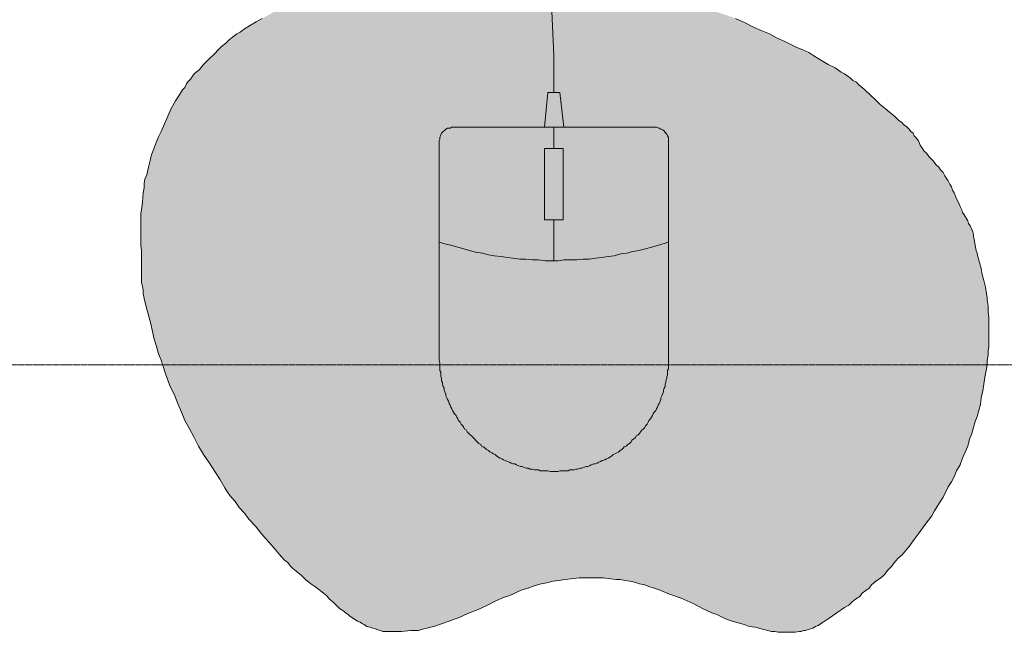
# Model space of a CAD drawing. Units: millimetres. Extents: x -6413 to 35587, y 11952 to 41652.
# Drawn here: x -1651 to -1379, y 34551 to 34720 of the extents above; entities that cross this region are included whole.
import ezdxf

# ---------------------------------------------------------------- set-up
doc = ezdxf.new("R2010")
doc.units = ezdxf.units.MM
doc.linetypes.add('DIVIDE2', pattern=[15.875, 6.35, -3.175, 0, -3.175, 0, -3.175])
doc.linetypes.add('HIDDEN2', pattern=[0.1875, 0.125, -0.0625])
doc.layers.add('1-Default', color=7, linetype='Continuous', lineweight=0)
for name, color, linetype, lineweight, true_color in [('700-F-Medical-Equipment-General', 7, 'Continuous', 13, 0x8a4500), ('702-F-Medical-Equipment-Outline', 7, 'DIVIDE2', 13, 0x8a4500), ('706-F-Medical-Equipment-Service-Space', 7, 'HIDDEN2', 13, 0x7cbd2a)]:
    doc.layers.add(name, color=color, linetype=linetype, lineweight=lineweight, true_color=true_color)

# ---------------------------------------------------------------- blocks, each defined once
blk = doc.blocks.new('B7280007-1(CRC Cabinet)')
at = {"layer": '706-F-Medical-Equipment-Service-Space'}
blk.add_lwpolyline([(309.1182827102796, -902.916588785039), (360.1182827102796, -902.916588785039), (360.1182827102796, -5.088901869155316), (309.1182827102796, -5.088901869155316), (309.1182827102796, 94.91109813084468), (-299.8817172897204, 94.91109813084468), (-299.8817172897204, -5.088901869155316), (-350.6817172897233, -5.088901869155316), (-350.6817172897233, -902.9165887850388), (-299.8817172897204, -902.9165887850388), (-299.8817172897204, -1827.088901869155), (309.1182827102805, -1827.088901869153)], close=True, dxfattribs=at)
blk = doc.blocks.new('B7280074-1(Operator Console - Mouse)')
at = {"layer": '700-F-Medical-Equipment-General', "true_color": 0xffdeb5}
h = blk.add_hatch(color=254, dxfattribs=at)
h.dxf.hatch_style = 1
h.paths.add_polyline_path([(-4.486867894943316, -1.998275186201681), (-4.486867894943316, -2.035280282241729), (-4.486867894943316, -2.072285378282686), (-4.477616620933077, -2.109290474323643), (-4.468365346922837, -2.15554684437484), (-4.468365346922837, -2.192551940415797), (-4.449862798902359, -2.27581340650795), (-4.431360250882108, -2.359074872599194), (-4.385103880831139, -2.516346530772353), (-4.348098784790409, -2.68286946295575), (-4.320344962759918, -2.775382203057234), (-4.311093688749679, -2.82163857310843), (-4.292591140729201, -2.867894943159627), (-4.274088592708722, -2.914151313210823), (-4.255586044688471, -2.969658957272259), (-4.22783222265798, -3.062171697373742), (-4.181575852606784, -3.182438259505943), (-4.126068208545803, -3.302704821639054), (-4.089063112504846, -3.395217561740537), (-4.052058016464116, -3.478479027832691), (-4.015052920423386, -3.570991767934174), (-3.968796550372417, -3.654253234026328), (-3.913288906311209, -3.75601724813805), (-3.86703253626024, -3.848529988239534), (-3.811524892199259, -3.941042728341927), (-3.746765974127811, -4.03355546844432), (-3.691258330066603, -4.126068208545803), (-3.635750686005395, -4.209329674637047), (-3.580243041944414, -4.30184241473944), (-3.552489219913696, -4.348098784790636), (-3.524735397883205, -4.385103880831593), (-3.469227753821997, -4.449862798902359), (-3.422971383771028, -4.514621716974034), (-3.367463739709819, -4.579380635044799), (-3.321207369659078, -4.644139553116474), (-3.247197177577391, -4.718149745198389), (-3.182438259506171, -4.801411211289633), (-3.043669149353263, -4.958682869462791), (-2.988161505292055, -5.023441787534466), (-2.932653861230847, -5.088200705606141), (-2.895648765190117, -5.115954527635949), (-2.867894943159627, -5.152959623676907), (-2.840141121128909, -5.180713445707624), (-2.803136025088179, -5.208467267738342), (-2.747628381026971, -5.254723637789539), (-2.701372010976229, -5.300980007839826), (-2.645864366915021, -5.347236377891022), (-2.590356722853812, -5.384241473931979), (-2.507095256762113, -5.449000392003654), (-2.470090160721384, -5.476754214034372), (-2.442336338690666, -5.51375931007442), (-2.405331242649936, -5.541513132105138), (-2.368326146609206, -5.578518228146095), (-2.331321050568476, -5.615523324186142), (-2.285064680517507, -5.64327714621686), (-2.266562132497029, -5.661779694237339), (-2.238808310466538, -5.680282242257817), (-2.22030576244606, -5.698784790278296), (-2.192551940415569, -5.717287338298775), (-2.164798118385079, -5.735789886319253), (-2.137044296354361, -5.754292434339732), (-2.109290474323871, -5.763543708349971), (-2.08153665229338, -5.78204625637045), (-2.063034104272901, -5.791297530380689), (-2.035280282242184, -5.809800078401167), (-1.998275186201454, -5.819051352411407), (-1.970521364170963, -5.828302626421646), (-1.942767542140245, -5.837553900431885), (-1.915013720109755, -5.846805174441215), (-1.887259898079265, -5.856056448451454), (-1.859506076048547, -5.865307722461694), (-1.831752254018056, -5.865307722461694), (-1.803998431987566, -5.865307722461694), (-1.776244609956848, -5.865307722461694), (-1.757742061936597, -5.865307722461694), (-1.702234417875388, -5.865307722461694), (-1.655978047824419, -5.865307722461694), (-1.554214033712242, -5.856056448451454), (-1.498706389651034, -5.856056448451454), (-1.470952567620543, -5.856056448451454), (-1.452450019600292, -5.846805174441215), (-1.415444923559335, -5.837553900431885), (-1.378439827518605, -5.828302626421646), (-1.341434731477875, -5.819051352411407), (-1.304429635437145, -5.809800078401167), (-1.221168169345447, -5.78204625637045), (-1.137906703253748, -5.754292434339732), (-1.091650333202779, -5.735789886319253), (-1.03614268914157, -5.717287338298775), (-0.934378675029393, -5.671030968247578), (-0.8233633869072037, -5.624774598197291), (-0.7215993727950263, -5.578518228146095), (-0.6290866326930882, -5.532261858094898), (-0.5458251666013894, -5.495256762054851), (-0.490317522540181, -5.476754214034372), (-0.444061152489212, -5.458251666013894), (-0.388553508428231, -5.430497843983176), (-0.3422971383770346, -5.411995295962697), (-0.2775382203058143, -5.393492747942219), (-0.2035280282243548, -5.365738925911501), (-0.1387691101529072, -5.347236377891022), (-0.07401019208168691, -5.337985103880783), (-0.009251274010239285, -5.319482555860304), (0.05550764406120834, -5.310231281850065), (0.1202665621324286, -5.300980007839826), (0.1850254802038762, -5.291728733829586), (0.2775382203058143, -5.282477459819347), (0.3793022344179917, -5.282477459819347), (0.4163073304584941, -5.282477459819347), (0.4348098784789727, -5.282477459819347), (0.4625637005096905, -5.282477459819347), (0.5365738925911501, -5.282477459819347), (0.6198353586828489, -5.291728733829586), (0.6753430027438299, -5.300980007839826), (0.7215993727950263, -5.300980007839826), (0.7771070168560072, -5.310231281850065), (0.8233633869069763, -5.319482555860304), (0.8788710309681846, -5.328733829870544), (0.934378675029393, -5.347236377891022), (0.9898863190906013, -5.356487651901261), (1.03614268914157, -5.37499019992174), (1.091650333202551, -5.393492747942219), (1.14715797726376, -5.411995295962697), (1.258173265386176, -5.458251666013894), (1.387691101528844, -5.50450803606418), (1.452450019600064, -5.532261858094898), (1.517208937671512, -5.560015680125616), (1.618972951783689, -5.615523324186142), (1.720736965895867, -5.661779694237339), (1.776244609956848, -5.680282242257817), (1.831752254018056, -5.708036064288535), (1.887259898079265, -5.735789886319253), (1.942767542140245, -5.754292434339732), (2.007526460211466, -5.77279498236021), (2.072285378282913, -5.791297530380689), (2.127793022344122, -5.809800078401167), (2.192551940415342, -5.819051352411407), (2.25731085848679, -5.837553900431885), (2.331321050568476, -5.856056448451454), (2.368326146609206, -5.865307722461694), (2.405331242649936, -5.865307722461694), (2.442336338690666, -5.874558996471933), (2.479341434731396, -5.874558996471933), (2.497843982751874, -5.874558996471933), (2.525597804782365, -5.874558996471933), (2.581105448843573, -5.874558996471933), (2.627361818894542, -5.874558996471933), (2.673618188945511, -5.865307722461694), (2.69212073696599, -5.865307722461694), (2.71987455899648, -5.856056448451454), (2.738377107016731, -5.856056448451454), (2.75687965503721, -5.846805174441215), (2.79388475107794, -5.837553900431885), (2.82163857310843, -5.828302626421646), (2.849392395139148, -5.809800078401167), (2.877146217169866, -5.800548804390928), (2.904900039200356, -5.78204625637045), (2.932653861230847, -5.763543708349971), (2.988161505292055, -5.726538612309014), (3.080674245393993, -5.661779694237339), (3.163935711485692, -5.606272050176813), (3.210192081536661, -5.578518228146095), (3.247197177577391, -5.541513132105138), (3.284202273618121, -5.51375931007442), (3.33045864366909, -5.486005488043702), (3.35821246569958, -5.449000392003654), (3.395217561740537, -5.421246569972936), (3.432222657781267, -5.393492747942219), (3.459976479811758, -5.356487651901261), (3.506232849862727, -5.319482555860304), (3.533986671893217, -5.300980007839826), (3.561740493923935, -5.282477459819347), (3.580243041944414, -5.263974911798869), (3.598745589964665, -5.245472363779299), (3.635750686005395, -5.199215993728103), (3.672755782046124, -5.162210897687146), (3.709760878087081, -5.115954527635949), (3.746765974127811, -5.069698157585663), (3.79302234417878, -5.032693061544705), (3.83002744021951, -4.986436691493509), (3.848529988239761, -4.96793414347303), (3.86703253626024, -4.940180321442313), (3.89478635829073, -4.903175225401355), (3.922540180321448, -4.866170129361308), (3.978047824382429, -4.792159937279393), (4.042806742453877, -4.69964719717791), (4.079811838494606, -4.653390827126714), (4.116816934535564, -4.607134457075517), (4.144570756566054, -4.551626813014082), (4.172324578596545, -4.505370442963795), (4.237083496667992, -4.403606428852072), (4.292591140729201, -4.292591140729201), (4.32959623676993, -4.237083496667765), (4.357350058800421, -4.181575852606329), (4.385103880831139, -4.116816934535564), (4.422108976871641, -4.052058016463889), (4.449862798902359, -3.978047824382884), (4.477616620932849, -3.913288906311209), (4.50537044296334, -3.848529988239534), (4.523872990983818, -3.774519796158529), (4.551626813014536, -3.709760878087764), (4.570129361034788, -3.645001960016089), (4.588631909055266, -3.580243041944414), (4.607134457075517, -3.524735397882978), (4.625637005095996, -3.459976479812212), (4.644139553116474, -3.395217561740537), (4.653390827126714, -3.321207369659533), (4.671893375146965, -3.247197177577618), (4.681144649157204, -3.173186985495704), (4.690395923167216, -3.09917679341379), (4.708898471187695, -3.006664053312306), (4.718149745197934, -2.960407683262019), (4.718149745197934, -2.914151313210823), (4.727401019208173, -2.858643669149387), (4.727401019208173, -2.812387299098191), (4.736652293218413, -2.766130929046994), (4.736652293218413, -2.719874558996707), (4.736652293218413, -2.618110544884075), (4.736652293218413, -2.516346530772353), (4.736652293218413, -2.451587612700678), (4.727401019208173, -2.386828694629912), (4.727401019208173, -2.322069776558237), (4.718149745197934, -2.257310858487472), (4.718149745197934, -2.229557036456754), (4.708898471187695, -2.192551940415797), (4.699647197177455, -2.118541748333882), (4.681144649157204, -2.044531556252878), (4.662642101136726, -1.979772638181203), (4.653390827126714, -1.915013720110437), (4.634888279106235, -1.850254802038762), (4.616385731085757, -1.785495883967087), (4.607134457075517, -1.74849078792613), (4.597883183065278, -1.720736965895412), (4.588631909055266, -1.665229321834886), (4.579380635045027, -1.618972951783689), (4.570129361034788, -1.563465307723163), (4.570129361034788, -1.544962759702685), (4.560878087024776, -1.517208937671967), (4.551626813014536, -1.489455115641249), (4.533124264994058, -1.452450019600292), (4.514621716973579, -1.424696197569574), (4.50537044296334, -1.396942375538856), (4.468365346922837, -1.332183457468091), (4.449862798902359, -1.304429635437373), (4.44061152489212, -1.276675813406655), (4.422108976871641, -1.239670717365698), (4.412857702861629, -1.211916895335889), (4.385103880831139, -1.156409251274454), (4.357350058800421, -1.091650333202779), (4.338847510779942, -1.063896511172061), (4.32959623676993, -1.026891415131104), (4.311093688749452, -0.9991375931012954), (4.292591140729201, -0.9621324970603382), (4.274088592708722, -0.9343786750296204), (4.255586044688243, -0.9066248529989025), (4.237083496667992, -0.8696197569579454), (4.209329674637502, -0.841865934928137), (4.190827126617023, -0.8141121128974191), (4.163073304586305, -0.7863582908667013), (4.126068208545576, -0.7401019208155049), (4.089063112504846, -0.7030968247745477), (4.052058016464116, -0.6568404547233513), (4.033555468443637, -0.6383379067028727), (4.015052920423386, -0.6105840846730644), (3.987299098392668, -0.5735789886321072), (3.968796550372417, -0.5273226185809108), (3.941042728341699, -0.4903175225399536), (3.922540180321448, -0.4718149745203846), (3.913288906311209, -0.4440611524896667), (3.885535084280718, -0.4255586044691881), (3.86703253626024, -0.3978047824384703), (3.839278714229749, -0.3700509604077524), (3.811524892199031, -0.3515484123872739), (3.783771070168541, -0.323794590356556), (3.75601724813805, -0.3052920423360774), (3.709760878087081, -0.2590356722857905), (3.654253234025873, -0.2127793022345941), (3.607996863974904, -0.1757742061936369), (3.552489219913696, -0.12951783614335), (3.506232849862727, -0.08326146609215357), (3.385966287730298, 0.02775382203071786), (3.32120736965885, 0.08326146609124407), (3.29345354762836, 0.1110152881219619), (3.256448451587403, 0.1295178361424405), (3.228694629556912, 0.1572716581731584), (3.191689533516183, 0.1850254802038762), (3.163935711485692, 0.2035280282243548), (3.126930615444962, 0.2220305762439239), (3.062171697373515, 0.2682869462951203), (2.988161505292055, 0.3052920423360774), (2.877146217169866, 0.3700509604077524), (2.830889847118669, 0.3978047824384703), (2.775382203057688, 0.4348098784785179), (2.710623284986241, 0.4625637005092358), (2.645864366914793, 0.4903175225399536), (2.516346530772125, 0.5550764406116286), (2.433085064680427, 0.5920815366516763), (2.349823598588728, 0.6383379067028727), (2.25731085848679, 0.6753430027438299), (2.174049392395091, 0.712348098784787), (2.081536652293153, 0.7586044688359834), (1.979772638180975, 0.8048608388862704), (1.878008624069025, 0.8418659349272275), (1.766993335946609, 0.8788710309681846), (1.68373186985491, 0.9066248529989025), (1.591219129752972, 0.9343786750287109), (1.507957663661273, 0.9621324970594287), (1.415444923559335, 0.9898863190901466), (1.267424539396188, 1.026891415131104), (1.119404155233269, 1.063896511172061), (1.026891415131331, 1.091650333202779), (0.934378675029393, 1.119404155233497), (0.8418659349274549, 1.137906703253975), (0.7401019208152775, 1.165660525283783), (0.6475891807133394, 1.184163073304262), (0.5458251666013894, 1.202665621324741), (0.444061152489212, 1.21191689533498), (0.3515484123872739, 1.230419443355458), (0.1850254802038762, 1.248921991375937), (0.02775382203049048, 1.267424539396416), (-0.1202665621324286, 1.285927087415985), (-0.268286946295575, 1.295178361427133), (-0.3978047824382429, 1.304429635436463), (-0.4533124264994512, 1.304429635436463), (-0.5180713445706715, 1.313680909447612), (-0.5828302626421191, 1.313680909447612), (-0.6475891807135667, 1.313680909447612), (-0.7678557428459953, 1.304429635436463), (-0.8973735789886632, 1.304429635436463), (-1.026891415131331, 1.304429635436463), (-1.202665621324968, 1.295178361427133), (-1.285927087416667, 1.295178361427133), (-1.359937279498354, 1.295178361427133), (-1.452450019600292, 1.285927087415985), (-1.535711485691991, 1.285927087415985), (-1.60972167777345, 1.276675813406655), (-1.692983143865149, 1.267424539396416), (-1.785495883967087, 1.248921991375937), (-1.887259898079265, 1.239670717365698), (-1.979772638181203, 1.221168169345219), (-2.08153665229338, 1.202665621324741), (-2.164798118385079, 1.184163073304262), (-2.248059584476778, 1.165660525283783), (-2.331321050568476, 1.147157977264214), (-2.414582516660175, 1.119404155233497), (-2.497843982751874, 1.091650333202779), (-2.590356722853812, 1.063896511172061), (-2.673618188945511, 1.036142689141343), (-2.766130929047449, 0.9991375931003859), (-2.830889847118669, 0.971383771069668), (-2.904900039200356, 0.9436299490398596), (-2.978910231282043, 0.9158761270082323), (-3.015915327322546, 0.8973735789886632), (-3.043669149353263, 0.8788710309681846), (-3.108428067424484, 0.8418659349272275), (-3.173186985495931, 0.8048608388862704), (-3.237945903567379, 0.7678557428462227), (-3.302704821638599, 0.7308506468052656), (-3.376715013720059, 0.6845942767540691), (-3.413720109761016, 0.6568404547233513), (-3.450725205801518, 0.6383379067028727), (-3.496981575852715, 0.6013328106619156), (-3.533986671893445, 0.5735789886321072), (-3.570991767934174, 0.5365738925911501), (-3.617248137985143, 0.4995687965501929), (-3.654253234025873, 0.4625637005092358), (-3.691258330066603, 0.4255586044691881), (-3.76526852214829, 0.3515484123872739), (-3.811524892199259, 0.3052920423360774), (-3.857781262250228, 0.2497843982746417), (-3.913288906311209, 0.2035280282243548), (-3.931791454331687, 0.1757742061936369), (-3.950294002352166, 0.1480203841629191), (-3.978047824382656, 0.1202665621322012), (-3.996550372402908, 0.09251274010239285), (-4.015052920423386, 0.05550764406143571), (-4.042806742454104, 0.02775382203071786), (-4.079811838494606, -0.03700509604095714), (-4.116816934535564, -0.09251274010239285), (-4.163073304586533, -0.1757742061936369), (-4.200078400627262, -0.2590356722857905), (-4.237083496667992, -0.3422971383770346), (-4.274088592708722, -0.4255586044691881), (-4.30184241473944, -0.4810662485306239), (-4.32959623676993, -0.5458251666013894), (-4.348098784790409, -0.6013328106619156), (-4.375852606820899, -0.6660917287335906), (-4.385103880831139, -0.7030968247745477), (-4.394355154841378, -0.7401019208155049), (-4.412857702861629, -0.8141121128974191), (-4.431360250882108, -0.8973735789886632), (-4.449862798902359, -0.9436299490398596), (-4.459114072912598, -0.9898863190901466), (-4.459114072912598, -1.036142689141343), (-4.468365346922837, -1.091650333202779), (-4.477616620933077, -1.193414347315411), (-4.486867894943316, -1.276675813406655), (-4.496119168953328, -1.313680909447612), (-4.496119168953328, -1.35068600548766), (-4.496119168953328, -1.406193649549095), (-4.496119168953328, -1.461701293610531), (-4.496119168953328, -1.507957663661728), (-4.496119168953328, -1.563465307723163), (-4.496119168953328, -1.665229321834886), (-4.486867894943316, -1.720736965895412), (-4.486867894943316, -1.776244609956848), (-4.486867894943316, -1.841003528028523), (-4.486867894943316, -1.905762446100198), (-4.486867894943316, -1.970521364170963)])
at = {"layer": '700-F-Medical-Equipment-General'}
for points in [[(0, 0), (0, 0.2497843982746417), (0, 0.4070560564487096), (-0.03700509604072977, 1.202665621324741)], [(-3.173186985495931, 0.8048608388862704), (-3.237945903567379, 0.7678557428462227), (-3.302704821638599, 0.7308506468052656), (-3.376715013720059, 0.6845942767540691), (-3.413720109761016, 0.6568404547233513), (-3.450725205801518, 0.6383379067028727), (-3.496981575852715, 0.6013328106619156), (-3.533986671893445, 0.5735789886321072), (-3.570991767934174, 0.5365738925911501), (-3.617248137985143, 0.4995687965501929), (-3.654253234025873, 0.4625637005092358), (-3.691258330066603, 0.4255586044691881), (-3.76526852214829, 0.3515484123872739), (-3.811524892199259, 0.3052920423360774), (-3.857781262250228, 0.2497843982746417), (-3.913288906311209, 0.2035280282243548), (-3.931791454331687, 0.1757742061936369), (-3.950294002352166, 0.1480203841629191), (-3.978047824382656, 0.1202665621322012), (-3.996550372402908, 0.09251274010239285), (-4.015052920423386, 0.05550764406143571), (-4.042806742454104, 0.02775382203071786), (-4.079811838494606, -0.03700509604095714), (-4.116816934535564, -0.09251274010239285), (-4.163073304586533, -0.1757742061936369), (-4.200078400627262, -0.2590356722857905), (-4.237083496667992, -0.3422971383770346), (-4.274088592708722, -0.4255586044691881), (-4.30184241473944, -0.4810662485306239), (-4.32959623676993, -0.5458251666013894), (-4.348098784790409, -0.6013328106619156), (-4.375852606820899, -0.6660917287335906), (-4.385103880831139, -0.7030968247745477), (-4.394355154841378, -0.7401019208155049), (-4.412857702861629, -0.8141121128974191), (-4.431360250882108, -0.8973735789886632), (-4.449862798902359, -0.9436299490398596), (-4.459114072912598, -0.9898863190901466), (-4.459114072912598, -1.036142689141343), (-4.468365346922837, -1.091650333202779), (-4.477616620933077, -1.193414347315411), (-4.486867894943316, -1.276675813406655), (-4.496119168953328, -1.313680909447612), (-4.496119168953328, -1.35068600548766), (-4.496119168953328, -1.406193649549095), (-4.496119168953328, -1.461701293610531), (-4.496119168953328, -1.507957663661728), (-4.496119168953328, -1.563465307723163), (-4.496119168953328, -1.665229321834886), (-4.486867894943316, -1.720736965895412), (-4.486867894943316, -1.776244609956848), (-4.486867894943316, -1.841003528028523), (-4.486867894943316, -1.905762446100198), (-4.486867894943316, -1.970521364170963), (-4.486867894943316, -1.998275186201681), (-4.486867894943316, -2.035280282241729), (-4.486867894943316, -2.072285378282686), (-4.477616620933077, -2.109290474323643), (-4.468365346922837, -2.15554684437484), (-4.468365346922837, -2.192551940415797), (-4.449862798902359, -2.27581340650795), (-4.431360250882108, -2.359074872599194), (-4.385103880831139, -2.516346530772353), (-4.348098784790409, -2.68286946295575), (-4.320344962759918, -2.775382203057234), (-4.311093688749679, -2.82163857310843), (-4.292591140729201, -2.867894943159627), (-4.274088592708722, -2.914151313210823), (-4.255586044688471, -2.969658957272259), (-4.22783222265798, -3.062171697373742), (-4.181575852606784, -3.182438259505943), (-4.126068208545803, -3.302704821639054), (-4.089063112504846, -3.395217561740537), (-4.052058016464116, -3.478479027832691), (-4.015052920423386, -3.570991767934174), (-3.968796550372417, -3.654253234026328), (-3.913288906311209, -3.75601724813805), (-3.86703253626024, -3.848529988239534), (-3.811524892199259, -3.941042728341927), (-3.746765974127811, -4.03355546844432), (-3.691258330066603, -4.126068208545803), (-3.635750686005395, -4.209329674637047), (-3.580243041944414, -4.30184241473944), (-3.552489219913696, -4.348098784790636), (-3.524735397883205, -4.385103880831593), (-3.469227753821997, -4.449862798902359), (-3.422971383771028, -4.514621716974034), (-3.367463739709819, -4.579380635044799), (-3.321207369659078, -4.644139553116474), (-3.247197177577391, -4.718149745198389), (-3.182438259506171, -4.801411211289633), (-3.043669149353263, -4.958682869462791), (-2.988161505292055, -5.023441787534466), (-2.932653861230847, -5.088200705606141), (-2.895648765190117, -5.115954527635949), (-2.867894943159627, -5.152959623676907), (-2.840141121128909, -5.180713445707624), (-2.803136025088179, -5.208467267738342), (-2.747628381026971, -5.254723637789539), (-2.701372010976229, -5.300980007839826), (-2.645864366915021, -5.347236377891022), (-2.590356722853812, -5.384241473931979), (-2.507095256762113, -5.449000392003654), (-2.470090160721384, -5.476754214034372), (-2.442336338690666, -5.51375931007442), (-2.405331242649936, -5.541513132105138), (-2.368326146609206, -5.578518228146095), (-2.331321050568476, -5.615523324186142), (-2.285064680517507, -5.64327714621686), (-2.266562132497029, -5.661779694237339), (-2.238808310466538, -5.680282242257817), (-2.22030576244606, -5.698784790278296), (-2.192551940415569, -5.717287338298775), (-2.164798118385079, -5.735789886319253), (-2.137044296354361, -5.754292434339732), (-2.109290474323871, -5.763543708349971), (-2.08153665229338, -5.78204625637045), (-2.063034104272901, -5.791297530380689), (-2.035280282242184, -5.809800078401167), (-1.998275186201454, -5.819051352411407), (-1.970521364170963, -5.828302626421646), (-1.942767542140245, -5.837553900431885), (-1.915013720109755, -5.846805174441215), (-1.887259898079265, -5.856056448451454), (-1.859506076048547, -5.865307722461694), (-1.831752254018056, -5.865307722461694), (-1.803998431987566, -5.865307722461694), (-1.776244609956848, -5.865307722461694), (-1.757742061936597, -5.865307722461694), (-1.702234417875388, -5.865307722461694), (-1.655978047824419, -5.865307722461694), (-1.554214033712242, -5.856056448451454), (-1.498706389651034, -5.856056448451454), (-1.470952567620543, -5.856056448451454), (-1.452450019600292, -5.846805174441215), (-1.415444923559335, -5.837553900431885), (-1.378439827518605, -5.828302626421646), (-1.341434731477875, -5.819051352411407), (-1.304429635437145, -5.809800078401167), (-1.221168169345447, -5.78204625637045), (-1.137906703253748, -5.754292434339732), (-1.091650333202779, -5.735789886319253), (-1.03614268914157, -5.717287338298775), (-0.934378675029393, -5.671030968247578), (-0.8233633869072037, -5.624774598197291), (-0.7215993727950263, -5.578518228146095), (-0.6290866326930882, -5.532261858094898), (-0.5458251666013894, -5.495256762054851), (-0.490317522540181, -5.476754214034372), (-0.444061152489212, -5.458251666013894), (-0.388553508428231, -5.430497843983176), (-0.3422971383770346, -5.411995295962697), (-0.2775382203058143, -5.393492747942219), (-0.2035280282243548, -5.365738925911501), (-0.1387691101529072, -5.347236377891022), (-0.07401019208168691, -5.337985103880783), (-0.009251274010239285, -5.319482555860304), (0.05550764406120834, -5.310231281850065), (0.1202665621324286, -5.300980007839826), (0.1850254802038762, -5.291728733829586), (0.2775382203058143, -5.282477459819347), (0.3793022344179917, -5.282477459819347), (0.4163073304584941, -5.282477459819347), (0.4348098784789727, -5.282477459819347), (0.4625637005096905, -5.282477459819347), (0.5365738925911501, -5.282477459819347), (0.6198353586828489, -5.291728733829586), (0.6753430027438299, -5.300980007839826), (0.7215993727950263, -5.300980007839826), (0.7771070168560072, -5.310231281850065), (0.8233633869069763, -5.319482555860304), (0.8788710309681846, -5.328733829870544), (0.934378675029393, -5.347236377891022), (0.9898863190906013, -5.356487651901261), (1.03614268914157, -5.37499019992174), (1.091650333202551, -5.393492747942219), (1.14715797726376, -5.411995295962697), (1.258173265386176, -5.458251666013894), (1.387691101528844, -5.50450803606418), (1.452450019600064, -5.532261858094898), (1.517208937671512, -5.560015680125616), (1.618972951783689, -5.615523324186142), (1.720736965895867, -5.661779694237339), (1.776244609956848, -5.680282242257817), (1.831752254018056, -5.708036064288535), (1.887259898079265, -5.735789886319253), (1.942767542140245, -5.754292434339732), (2.007526460211466, -5.77279498236021), (2.072285378282913, -5.791297530380689), (2.127793022344122, -5.809800078401167), (2.192551940415342, -5.819051352411407), (2.25731085848679, -5.837553900431885), (2.331321050568476, -5.856056448451454), (2.368326146609206, -5.865307722461694), (2.405331242649936, -5.865307722461694), (2.442336338690666, -5.874558996471933), (2.479341434731396, -5.874558996471933), (2.497843982751874, -5.874558996471933), (2.525597804782365, -5.874558996471933), (2.581105448843573, -5.874558996471933), (2.627361818894542, -5.874558996471933), (2.673618188945511, -5.865307722461694), (2.69212073696599, -5.865307722461694), (2.71987455899648, -5.856056448451454), (2.738377107016731, -5.856056448451454), (2.75687965503721, -5.846805174441215), (2.79388475107794, -5.837553900431885), (2.82163857310843, -5.828302626421646), (2.849392395139148, -5.809800078401167), (2.877146217169866, -5.800548804390928), (2.904900039200356, -5.78204625637045), (2.932653861230847, -5.763543708349971), (2.988161505292055, -5.726538612309014), (3.080674245393993, -5.661779694237339), (3.163935711485692, -5.606272050176813), (3.210192081536661, -5.578518228146095), (3.247197177577391, -5.541513132105138), (3.284202273618121, -5.51375931007442), (3.33045864366909, -5.486005488043702), (3.35821246569958, -5.449000392003654), (3.395217561740537, -5.421246569972936), (3.432222657781267, -5.393492747942219), (3.459976479811758, -5.356487651901261), (3.506232849862727, -5.319482555860304), (3.533986671893217, -5.300980007839826), (3.561740493923935, -5.282477459819347), (3.580243041944414, -5.263974911798869), (3.598745589964665, -5.245472363779299), (3.635750686005395, -5.199215993728103), (3.672755782046124, -5.162210897687146), (3.709760878087081, -5.115954527635949), (3.746765974127811, -5.069698157585663), (3.79302234417878, -5.032693061544705), (3.83002744021951, -4.986436691493509), (3.848529988239761, -4.96793414347303), (3.86703253626024, -4.940180321442313), (3.89478635829073, -4.903175225401355), (3.922540180321448, -4.866170129361308), (3.978047824382429, -4.792159937279393), (4.042806742453877, -4.69964719717791), (4.079811838494606, -4.653390827126714), (4.116816934535564, -4.607134457075517), (4.144570756566054, -4.551626813014082), (4.172324578596545, -4.505370442963795), (4.237083496667992, -4.403606428852072), (4.292591140729201, -4.292591140729201), (4.32959623676993, -4.237083496667765), (4.357350058800421, -4.181575852606329), (4.385103880831139, -4.116816934535564), (4.422108976871641, -4.052058016463889), (4.449862798902359, -3.978047824382884), (4.477616620932849, -3.913288906311209), (4.50537044296334, -3.848529988239534), (4.523872990983818, -3.774519796158529), (4.551626813014536, -3.709760878087764), (4.570129361034788, -3.645001960016089), (4.588631909055266, -3.580243041944414), (4.607134457075517, -3.524735397882978), (4.625637005095996, -3.459976479812212), (4.644139553116474, -3.395217561740537), (4.653390827126714, -3.321207369659533), (4.671893375146965, -3.247197177577618), (4.681144649157204, -3.173186985495704), (4.690395923167216, -3.09917679341379), (4.708898471187695, -3.006664053312306), (4.718149745197934, -2.960407683262019), (4.718149745197934, -2.914151313210823), (4.727401019208173, -2.858643669149387), (4.727401019208173, -2.812387299098191), (4.736652293218413, -2.766130929046994), (4.736652293218413, -2.719874558996707), (4.736652293218413, -2.618110544884075), (4.736652293218413, -2.516346530772353), (4.736652293218413, -2.451587612700678), (4.727401019208173, -2.386828694629912), (4.727401019208173, -2.322069776558237), (4.718149745197934, -2.257310858487472), (4.718149745197934, -2.229557036456754), (4.708898471187695, -2.192551940415797), (4.699647197177455, -2.118541748333882), (4.681144649157204, -2.044531556252878), (4.662642101136726, -1.979772638181203), (4.653390827126714, -1.915013720110437), (4.634888279106235, -1.850254802038762), (4.616385731085757, -1.785495883967087), (4.607134457075517, -1.74849078792613), (4.597883183065278, -1.720736965895412), (4.588631909055266, -1.665229321834886), (4.579380635045027, -1.618972951783689), (4.570129361034788, -1.563465307723163), (4.570129361034788, -1.544962759702685), (4.560878087024776, -1.517208937671967), (4.551626813014536, -1.489455115641249), (4.533124264994058, -1.452450019600292), (4.514621716973579, -1.424696197569574), (4.50537044296334, -1.396942375538856), (4.468365346922837, -1.332183457468091), (4.449862798902359, -1.304429635437373), (4.44061152489212, -1.276675813406655), (4.422108976871641, -1.239670717365698), (4.412857702861629, -1.211916895335889), (4.385103880831139, -1.156409251274454), (4.357350058800421, -1.091650333202779), (4.338847510779942, -1.063896511172061), (4.32959623676993, -1.026891415131104), (4.311093688749452, -0.9991375931012954), (4.292591140729201, -0.9621324970603382), (4.274088592708722, -0.9343786750296204), (4.255586044688243, -0.9066248529989025), (4.237083496667992, -0.8696197569579454), (4.209329674637502, -0.841865934928137), (4.190827126617023, -0.8141121128974191), (4.163073304586305, -0.7863582908667013), (4.126068208545576, -0.7401019208155049), (4.089063112504846, -0.7030968247745477), (4.052058016464116, -0.6568404547233513), (4.033555468443637, -0.6383379067028727), (4.015052920423386, -0.6105840846730644), (3.987299098392668, -0.5735789886321072), (3.968796550372417, -0.5273226185809108), (3.941042728341699, -0.4903175225399536), (3.922540180321448, -0.4718149745203846), (3.913288906311209, -0.4440611524896667), (3.885535084280718, -0.4255586044691881), (3.86703253626024, -0.3978047824384703), (3.839278714229749, -0.3700509604077524), (3.811524892199031, -0.3515484123872739), (3.783771070168541, -0.323794590356556), (3.75601724813805, -0.3052920423360774), (3.709760878087081, -0.2590356722857905), (3.654253234025873, -0.2127793022345941), (3.607996863974904, -0.1757742061936369), (3.552489219913696, -0.12951783614335), (3.506232849862727, -0.08326146609215357), (3.385966287730298, 0.02775382203071786), (3.32120736965885, 0.08326146609124407), (3.29345354762836, 0.1110152881219619), (3.256448451587403, 0.1295178361424405), (3.228694629556912, 0.1572716581731584), (3.191689533516183, 0.1850254802038762), (3.163935711485692, 0.2035280282243548), (3.126930615444962, 0.2220305762439239), (3.062171697373515, 0.2682869462951203), (2.988161505292055, 0.3052920423360774), (2.877146217169866, 0.3700509604077524), (2.830889847118669, 0.3978047824384703), (2.775382203057688, 0.4348098784785179), (2.710623284986241, 0.4625637005092358), (2.645864366914793, 0.4903175225399536), (2.516346530772125, 0.5550764406116286), (2.433085064680427, 0.5920815366516763), (2.349823598588728, 0.6383379067028727), (2.25731085848679, 0.6753430027438299), (2.174049392395091, 0.712348098784787), (2.081536652293153, 0.7586044688359834), (1.979772638180975, 0.8048608388862704)], [(0.1110152881221893, -0.3793022344179917), (0.06475891807122025, 0), (-0.06475891807144762, 0), (-0.1017640141121774, -0.3793022344179917)], [(0, -0.6105840846730644), (0, -0.3793022344179917)], [(0, -1.831752254018284), (0, -1.387691101528617)], [(1.248921991375937, -1.628224225793929), (1.128655429243508, -1.665229321834886), (1.063896511172061, -1.683731869854455), (0.9991375931008406, -1.702234417874934), (0.9251274010191537, -1.720736965895412), (0.8603684829477061, -1.729988239905651), (0.7956095648764858, -1.74849078792613), (0.7308506468050382, -1.757742061936369), (0.6568404547235787, -1.776244609956848), (0.592081536652131, -1.785495883967087), (0.5180713445706715, -1.794747157977326), (0.4533124264994512, -1.803998431987566), (0.3885535084280036, -1.813249705997805), (0.3145433163465441, -1.813249705997805), (0.2497843982750965, -1.822500980008044), (0.1757742061936369, -1.822500980008044), (0.1110152881221893, -1.822500980008044), (0.04625637005096905, -1.831752254018284), (-0.02775382203049048, -1.831752254018284), (-0.0925127401019381, -1.831752254018284), (-0.1665229321833976, -1.822500980008044), (-0.2312818502548453, -1.822500980008044), (-0.3052920423363048, -1.813249705997805), (-0.3700509604077524, -1.813249705997805), (-0.444061152489212, -1.803998431987566), (-0.5088200705606596, -1.794747157977326), (-0.5735789886321072, -1.785495883967087), (-0.6475891807135667, -1.776244609956848), (-0.712348098784787, -1.766993335946609), (-0.7771070168560072, -1.74849078792613), (-0.8511172089376942, -1.739239513915891), (-0.9158761270091418, -1.720736965895412), (-0.980635045080362, -1.702234417874934), (-1.04539396315181, -1.683731869854455), (-1.11015288122303, -1.665229321834886), (-1.184163073304717, -1.646726773814407), (-1.248921991375937, -1.628224225793929)]]:
    blk.add_lwpolyline(points, dxfattribs=at)
for points in [[(1.248921991375937, -2.877146217169866), (1.248921991375937, -2.895648765190344), (1.248921991375937, -2.914151313210823), (1.248921991375937, -2.941905135241541), (1.248921991375937, -2.960407683262019), (1.248921991375937, -2.978910231282498), (1.248921991375937, -3.006664053312306), (1.239670717365698, -3.025166601332785), (1.239670717365698, -3.043669149353263), (1.239670717365698, -3.071422971383981), (1.230419443355458, -3.08992551940446), (1.230419443355458, -3.108428067424938), (1.221168169345219, -3.136181889454747), (1.221168169345219, -3.154684437475225), (1.211916895335207, -3.173186985495704), (1.211916895335207, -3.200940807526422), (1.202665621324968, -3.2194433555469), (1.193414347314729, -3.237945903567379), (1.193414347314729, -3.256448451587858), (1.184163073304489, -3.284202273618575), (1.17491179929425, -3.302704821639054), (1.165660525284238, -3.321207369659533), (1.165660525284238, -3.339709917680011), (1.156409251273999, -3.35821246569958), (1.14715797726376, -3.385966287730298), (1.13790670325352, -3.404468835750777), (1.128655429243508, -3.422971383771255), (1.119404155233269, -3.441473931791734), (1.11015288122303, -3.459976479812212), (1.091650333202551, -3.478479027832691), (1.082399059192539, -3.496981575853169), (1.0731477851823, -3.515484123872739), (1.063896511172061, -3.533986671893217), (1.054645237161822, -3.552489219913696), (1.03614268914157, -3.570991767934174), (1.026891415131331, -3.589494315954653), (1.017640141121092, -3.607996863975131), (0.9991375931008406, -3.62649941199561), (0.9898863190906013, -3.645001960016089), (0.9713837710701227, -3.663504508036567), (0.9621324970598835, -3.672755782046806), (0.9436299490396323, -3.691258330067285), (0.934378675029393, -3.709760878087764), (0.9158761270089144, -3.728263426107333), (0.8973735789886632, -3.737514700117572), (0.8881223049784239, -3.75601724813805), (0.8696197569579454, -3.774519796158529), (0.8511172089376942, -3.783771070168768), (0.8418659349274549, -3.802273618189247), (0.8233633869069763, -3.820776166209725), (0.8048608388867251, -3.830027440219965), (0.7863582908662465, -3.848529988239534), (0.767855742845768, -3.857781262249773), (0.758604468835756, -3.867032536260012), (0.7401019208152775, -3.885535084280491), (0.7215993727950263, -3.89478635829073), (0.7030968247745477, -3.913288906311209), (0.6845942767540691, -3.922540180321448), (0.666091728733818, -3.931791454331687), (0.6475891807133394, -3.941042728341927), (0.6290866326930882, -3.959545276362405), (0.6105840846726096, -3.968796550372645), (0.592081536652131, -3.978047824382884), (0.5735789886318798, -3.987299098393123), (0.5550764406116286, -3.996550372403362), (0.5273226185809108, -4.005801646413602), (0.5088200705604322, -4.015052920423841), (0.490317522540181, -4.02430419443408), (0.4718149745199298, -4.03355546844432), (0.4533124264994512, -4.042806742454559), (0.4348098784789727, -4.042806742454559), (0.4070560564484822, -4.052058016463889), (0.3885535084280036, -4.061309290475037), (0.3700509604077524, -4.070560564484367), (0.3515484123872739, -4.070560564484367), (0.323794590356556, -4.079811838495516), (0.3052920423363048, -4.089063112504846), (0.2867894943160536, -4.089063112504846), (0.2590356722853357, -4.098314386515085), (0.2405331242648572, -4.098314386515085), (0.222030576244606, -4.107565660525324), (0.1942767542141155, -4.107565660525324), (0.1757742061936369, -4.107565660525324), (0.1572716581731584, -4.116816934535564), (0.1295178361426679, -4.116816934535564), (0.1110152881221893, -4.116816934535564), (0.0925127401019381, -4.116816934535564), (0.06475891807122025, -4.116816934535564), (0.04625637005096905, -4.126068208545803), (0.02775382203049048, -4.126068208545803), (0, -4.126068208545803), (-0.01850254802047857, -4.126068208545803), (-0.03700509604072977, -4.126068208545803), (-0.06475891807144762, -4.116816934535564), (-0.08326146609169882, -4.116816934535564), (-0.1017640141121774, -4.116816934535564), (-0.1295178361426679, -4.116816934535564), (-0.1480203841631464, -4.116816934535564), (-0.1665229321833976, -4.107565660525324), (-0.1942767542141155, -4.107565660525324), (-0.2127793022343667, -4.107565660525324), (-0.2312818502548453, -4.098314386515085), (-0.2590356722853357, -4.098314386515085), (-0.2775382203058143, -4.089063112504846), (-0.2960407683262929, -4.089063112504846), (-0.3237945903567834, -4.079811838495516), (-0.3422971383770346, -4.070560564484367), (-0.3607996863975131, -4.070560564484367), (-0.3793022344179917, -4.061309290475037), (-0.4070560564484822, -4.052058016463889), (-0.4255586044687334, -4.042806742454559), (-0.444061152489212, -4.042806742454559), (-0.4625637005096905, -4.03355546844432), (-0.4810662485301691, -4.02430419443408), (-0.5088200705606596, -4.015052920423841), (-0.5273226185809108, -4.005801646413602), (-0.5458251666013894, -3.996550372403362), (-0.5643277146218679, -3.987299098393123), (-0.5828302626421191, -3.978047824382884), (-0.6013328106625977, -3.968796550372645), (-0.6198353586828489, -3.959545276362405), (-0.6383379067033275, -3.941042728341927), (-0.656840454723806, -3.931791454331687), (-0.6753430027440572, -3.922540180321448), (-0.6938455507643084, -3.913288906311209), (-0.712348098784787, -3.89478635829073), (-0.7308506468052656, -3.885535084280491), (-0.7493531948255168, -3.867032536260012), (-0.7678557428459953, -3.857781262249773), (-0.7863582908662465, -3.848529988239534), (-0.7956095648764858, -3.830027440219965), (-0.8141121128969644, -3.820776166209725), (-0.832614660917443, -3.802273618189247), (-0.8511172089376942, -3.783771070168768), (-0.8603684829479334, -3.774519796158529), (-0.8788710309681846, -3.75601724813805), (-0.8973735789886632, -3.737514700117572), (-0.9066248529989025, -3.728263426107333), (-0.9251274010193811, -3.709760878087764), (-0.9436299490396323, -3.691258330067285), (-0.9528812230498716, -3.672755782046806), (-0.9713837710701227, -3.663504508036567), (-0.980635045080362, -3.645001960016089), (-0.9898863190906013, -3.62649941199561), (-1.00838886711108, -3.607996863975131), (-1.017640141121319, -3.589494315954653), (-1.03614268914157, -3.570991767934174), (-1.04539396315181, -3.552489219913696), (-1.054645237161822, -3.533986671893217), (-1.063896511172061, -3.515484123872739), (-1.082399059192539, -3.496981575853169), (-1.091650333202779, -3.478479027832691), (-1.100901607213018, -3.459976479812212), (-1.11015288122303, -3.441473931791734), (-1.119404155233269, -3.422971383771255), (-1.128655429243508, -3.404468835750777), (-1.137906703253748, -3.385966287730298), (-1.14715797726376, -3.35821246569958), (-1.156409251273999, -3.339709917680011), (-1.165660525284238, -3.321207369659533), (-1.174911799294478, -3.302704821639054), (-1.174911799294478, -3.284202273618575), (-1.184163073304717, -3.256448451587858), (-1.193414347314729, -3.237945903567379), (-1.193414347314729, -3.2194433555469), (-1.202665621324968, -3.200940807526422), (-1.211916895335207, -3.173186985495704), (-1.211916895335207, -3.154684437475225), (-1.221168169345447, -3.136181889454747), (-1.221168169345447, -3.108428067424938), (-1.230419443355686, -3.08992551940446), (-1.230419443355686, -3.071422971383981), (-1.230419443355686, -3.043669149353263), (-1.239670717365698, -3.025166601332785), (-1.239670717365698, -3.006664053312306), (-1.239670717365698, -2.978910231282498), (-1.239670717365698, -2.960407683262019), (-1.239670717365698, -2.941905135241541), (-1.248921991375937, -2.914151313210823), (-1.248921991375937, -2.895648765190344), (-1.248921991375937, -2.877146217169866), (-1.248921991375937, -0.5365738925911501), (-1.248921991375937, -0.5273226185809108), (-1.239670717365698, -0.5088200705604322), (-1.239670717365698, -0.4903175225399536), (-1.230419443355686, -0.4625637005101453), (-1.221168169345447, -0.4440611524896667), (-1.202665621324968, -0.4255586044691881), (-1.193414347314729, -0.4163073304589489), (-1.174911799294478, -0.3978047824384703), (-1.156409251273999, -0.388553508428231), (-1.128655429243508, -0.388553508428231), (-1.11015288122303, -0.3793022344179917), (-1.091650333202779, -0.3793022344179917), (1.091650333202551, -0.3793022344179917), (1.100901607212791, -0.3793022344179917), (1.119404155233269, -0.3793022344179917), (1.14715797726376, -0.388553508428231), (1.165660525284238, -0.3978047824384703), (1.184163073304489, -0.4070560564487096), (1.202665621324968, -0.4163073304589489), (1.211916895335207, -0.4348098784794274), (1.230419443355458, -0.453312426499906), (1.239670717365698, -0.4718149745203846), (1.248921991375937, -0.4903175225399536), (1.248921991375937, -0.5088200705604322), (1.248921991375937, -0.5365738925911501)], [(0.1017640141121774, -0.6105840846730644), (-0.1017640141121774, -0.6105840846730644), (-0.1017640141121774, -1.387691101528617), (0.1017640141121774, -1.387691101528617)]]:
    blk.add_lwpolyline(points, close=True, dxfattribs=at)
at = {"layer": '702-F-Medical-Equipment-Outline'}
blk.add_lwpolyline([(-3.173186985495931, 0.8048608388862704), (-3.237945903567379, 0.7678557428462227), (-3.302704821638599, 0.7308506468052656), (-3.376715013720059, 0.6845942767540691), (-3.413720109761016, 0.6568404547233513), (-3.450725205801518, 0.6383379067028727), (-3.496981575852715, 0.6013328106619156), (-3.533986671893445, 0.5735789886321072), (-3.570991767934174, 0.5365738925911501), (-3.617248137985143, 0.4995687965501929), (-3.654253234025873, 0.4625637005092358), (-3.691258330066603, 0.4255586044691881), (-3.76526852214829, 0.3515484123872739), (-3.811524892199259, 0.3052920423360774), (-3.857781262250228, 0.2497843982746417), (-3.913288906311209, 0.2035280282243548), (-3.931791454331687, 0.1757742061936369), (-3.950294002352166, 0.1480203841629191), (-3.978047824382656, 0.1202665621322012), (-3.996550372402908, 0.09251274010239285), (-4.015052920423386, 0.05550764406143571), (-4.042806742454104, 0.02775382203071786), (-4.079811838494606, -0.03700509604095714), (-4.116816934535564, -0.09251274010239285), (-4.163073304586533, -0.1757742061936369), (-4.200078400627262, -0.2590356722857905), (-4.237083496667992, -0.3422971383770346), (-4.274088592708722, -0.4255586044691881), (-4.30184241473944, -0.4810662485306239), (-4.32959623676993, -0.5458251666013894), (-4.348098784790409, -0.6013328106619156), (-4.375852606820899, -0.6660917287335906), (-4.385103880831139, -0.7030968247745477), (-4.394355154841378, -0.7401019208155049), (-4.412857702861629, -0.8141121128974191), (-4.431360250882108, -0.8973735789886632), (-4.449862798902359, -0.9436299490398596), (-4.459114072912598, -0.9898863190901466), (-4.459114072912598, -1.036142689141343), (-4.468365346922837, -1.091650333202779), (-4.477616620933077, -1.193414347315411), (-4.486867894943316, -1.276675813406655), (-4.496119168953328, -1.313680909447612), (-4.496119168953328, -1.35068600548766), (-4.496119168953328, -1.406193649549095), (-4.496119168953328, -1.461701293610531), (-4.496119168953328, -1.507957663661728), (-4.496119168953328, -1.563465307723163), (-4.496119168953328, -1.665229321834886), (-4.486867894943316, -1.720736965895412), (-4.486867894943316, -1.776244609956848), (-4.486867894943316, -1.841003528028523), (-4.486867894943316, -1.905762446100198), (-4.486867894943316, -1.970521364170963), (-4.486867894943316, -1.998275186201681), (-4.486867894943316, -2.035280282241729), (-4.486867894943316, -2.072285378282686), (-4.477616620933077, -2.109290474323643), (-4.468365346922837, -2.15554684437484), (-4.468365346922837, -2.192551940415797), (-4.449862798902359, -2.27581340650795), (-4.431360250882108, -2.359074872599194), (-4.385103880831139, -2.516346530772353), (-4.348098784790409, -2.68286946295575), (-4.320344962759918, -2.775382203057234), (-4.311093688749679, -2.82163857310843), (-4.292591140729201, -2.867894943159627), (-4.274088592708722, -2.914151313210823), (-4.255586044688471, -2.969658957272259), (-4.22783222265798, -3.062171697373742), (-4.181575852606784, -3.182438259505943), (-4.126068208545803, -3.302704821639054), (-4.089063112504846, -3.395217561740537), (-4.052058016464116, -3.478479027832691), (-4.015052920423386, -3.570991767934174), (-3.968796550372417, -3.654253234026328), (-3.913288906311209, -3.75601724813805), (-3.86703253626024, -3.848529988239534), (-3.811524892199259, -3.941042728341927), (-3.746765974127811, -4.03355546844432), (-3.691258330066603, -4.126068208545803), (-3.635750686005395, -4.209329674637047), (-3.580243041944414, -4.30184241473944), (-3.552489219913696, -4.348098784790636), (-3.524735397883205, -4.385103880831593), (-3.469227753821997, -4.449862798902359), (-3.422971383771028, -4.514621716974034), (-3.367463739709819, -4.579380635044799), (-3.321207369659078, -4.644139553116474), (-3.247197177577391, -4.718149745198389), (-3.182438259506171, -4.801411211289633), (-3.043669149353263, -4.958682869462791), (-2.988161505292055, -5.023441787534466), (-2.932653861230847, -5.088200705606141), (-2.895648765190117, -5.115954527635949), (-2.867894943159627, -5.152959623676907), (-2.840141121128909, -5.180713445707624), (-2.803136025088179, -5.208467267738342), (-2.747628381026971, -5.254723637789539), (-2.701372010976229, -5.300980007839826), (-2.645864366915021, -5.347236377891022), (-2.590356722853812, -5.384241473931979), (-2.507095256762113, -5.449000392003654), (-2.470090160721384, -5.476754214034372), (-2.442336338690666, -5.51375931007442), (-2.405331242649936, -5.541513132105138), (-2.368326146609206, -5.578518228146095), (-2.331321050568476, -5.615523324186142), (-2.285064680517507, -5.64327714621686), (-2.266562132497029, -5.661779694237339), (-2.238808310466538, -5.680282242257817), (-2.22030576244606, -5.698784790278296), (-2.192551940415569, -5.717287338298775), (-2.164798118385079, -5.735789886319253), (-2.137044296354361, -5.754292434339732), (-2.109290474323871, -5.763543708349971), (-2.08153665229338, -5.78204625637045), (-2.063034104272901, -5.791297530380689), (-2.035280282242184, -5.809800078401167), (-1.998275186201454, -5.819051352411407), (-1.970521364170963, -5.828302626421646), (-1.942767542140245, -5.837553900431885), (-1.915013720109755, -5.846805174441215), (-1.887259898079265, -5.856056448451454), (-1.859506076048547, -5.865307722461694), (-1.831752254018056, -5.865307722461694), (-1.803998431987566, -5.865307722461694), (-1.776244609956848, -5.865307722461694), (-1.757742061936597, -5.865307722461694), (-1.702234417875388, -5.865307722461694), (-1.655978047824419, -5.865307722461694), (-1.554214033712242, -5.856056448451454), (-1.498706389651034, -5.856056448451454), (-1.470952567620543, -5.856056448451454), (-1.452450019600292, -5.846805174441215), (-1.415444923559335, -5.837553900431885), (-1.378439827518605, -5.828302626421646), (-1.341434731477875, -5.819051352411407), (-1.304429635437145, -5.809800078401167), (-1.221168169345447, -5.78204625637045), (-1.137906703253748, -5.754292434339732), (-1.091650333202779, -5.735789886319253), (-1.03614268914157, -5.717287338298775), (-0.934378675029393, -5.671030968247578), (-0.8233633869072037, -5.624774598197291), (-0.7215993727950263, -5.578518228146095), (-0.6290866326930882, -5.532261858094898), (-0.5458251666013894, -5.495256762054851), (-0.490317522540181, -5.476754214034372), (-0.444061152489212, -5.458251666013894), (-0.388553508428231, -5.430497843983176), (-0.3422971383770346, -5.411995295962697), (-0.2775382203058143, -5.393492747942219), (-0.2035280282243548, -5.365738925911501), (-0.1387691101529072, -5.347236377891022), (-0.07401019208168691, -5.337985103880783), (-0.009251274010239285, -5.319482555860304), (0.05550764406120834, -5.310231281850065), (0.1202665621324286, -5.300980007839826), (0.1850254802038762, -5.291728733829586), (0.2775382203058143, -5.282477459819347), (0.3793022344179917, -5.282477459819347), (0.4163073304584941, -5.282477459819347), (0.4348098784789727, -5.282477459819347), (0.4625637005096905, -5.282477459819347), (0.5365738925911501, -5.282477459819347), (0.6198353586828489, -5.291728733829586), (0.6753430027438299, -5.300980007839826), (0.7215993727950263, -5.300980007839826), (0.7771070168560072, -5.310231281850065), (0.8233633869069763, -5.319482555860304), (0.8788710309681846, -5.328733829870544), (0.934378675029393, -5.347236377891022), (0.9898863190906013, -5.356487651901261), (1.03614268914157, -5.37499019992174), (1.091650333202551, -5.393492747942219), (1.14715797726376, -5.411995295962697), (1.258173265386176, -5.458251666013894), (1.387691101528844, -5.50450803606418), (1.452450019600064, -5.532261858094898), (1.517208937671512, -5.560015680125616), (1.618972951783689, -5.615523324186142), (1.720736965895867, -5.661779694237339), (1.776244609956848, -5.680282242257817), (1.831752254018056, -5.708036064288535), (1.887259898079265, -5.735789886319253), (1.942767542140245, -5.754292434339732), (2.007526460211466, -5.77279498236021), (2.072285378282913, -5.791297530380689), (2.127793022344122, -5.809800078401167), (2.192551940415342, -5.819051352411407), (2.25731085848679, -5.837553900431885), (2.331321050568476, -5.856056448451454), (2.368326146609206, -5.865307722461694), (2.405331242649936, -5.865307722461694), (2.442336338690666, -5.874558996471933), (2.479341434731396, -5.874558996471933), (2.497843982751874, -5.874558996471933), (2.525597804782365, -5.874558996471933), (2.581105448843573, -5.874558996471933), (2.627361818894542, -5.874558996471933), (2.673618188945511, -5.865307722461694), (2.69212073696599, -5.865307722461694), (2.71987455899648, -5.856056448451454), (2.738377107016731, -5.856056448451454), (2.75687965503721, -5.846805174441215), (2.79388475107794, -5.837553900431885), (2.82163857310843, -5.828302626421646), (2.849392395139148, -5.809800078401167), (2.877146217169866, -5.800548804390928), (2.904900039200356, -5.78204625637045), (2.932653861230847, -5.763543708349971), (2.988161505292055, -5.726538612309014), (3.080674245393993, -5.661779694237339), (3.163935711485692, -5.606272050176813), (3.210192081536661, -5.578518228146095), (3.247197177577391, -5.541513132105138), (3.284202273618121, -5.51375931007442), (3.33045864366909, -5.486005488043702), (3.35821246569958, -5.449000392003654), (3.395217561740537, -5.421246569972936), (3.432222657781267, -5.393492747942219), (3.459976479811758, -5.356487651901261), (3.506232849862727, -5.319482555860304), (3.533986671893217, -5.300980007839826), (3.561740493923935, -5.282477459819347), (3.580243041944414, -5.263974911798869), (3.598745589964665, -5.245472363779299), (3.635750686005395, -5.199215993728103), (3.672755782046124, -5.162210897687146), (3.709760878087081, -5.115954527635949), (3.746765974127811, -5.069698157585663), (3.79302234417878, -5.032693061544705), (3.83002744021951, -4.986436691493509), (3.848529988239761, -4.96793414347303), (3.86703253626024, -4.940180321442313), (3.89478635829073, -4.903175225401355), (3.922540180321448, -4.866170129361308), (3.978047824382429, -4.792159937279393), (4.042806742453877, -4.69964719717791), (4.079811838494606, -4.653390827126714), (4.116816934535564, -4.607134457075517), (4.144570756566054, -4.551626813014082), (4.172324578596545, -4.505370442963795), (4.237083496667992, -4.403606428852072), (4.292591140729201, -4.292591140729201), (4.32959623676993, -4.237083496667765), (4.357350058800421, -4.181575852606329), (4.385103880831139, -4.116816934535564), (4.422108976871641, -4.052058016463889), (4.449862798902359, -3.978047824382884), (4.477616620932849, -3.913288906311209), (4.50537044296334, -3.848529988239534), (4.523872990983818, -3.774519796158529), (4.551626813014536, -3.709760878087764), (4.570129361034788, -3.645001960016089), (4.588631909055266, -3.580243041944414), (4.607134457075517, -3.524735397882978), (4.625637005095996, -3.459976479812212), (4.644139553116474, -3.395217561740537), (4.653390827126714, -3.321207369659533), (4.671893375146965, -3.247197177577618), (4.681144649157204, -3.173186985495704), (4.690395923167216, -3.09917679341379), (4.708898471187695, -3.006664053312306), (4.718149745197934, -2.960407683262019), (4.718149745197934, -2.914151313210823), (4.727401019208173, -2.858643669149387), (4.727401019208173, -2.812387299098191), (4.736652293218413, -2.766130929046994), (4.736652293218413, -2.719874558996707), (4.736652293218413, -2.618110544884075), (4.736652293218413, -2.516346530772353), (4.736652293218413, -2.451587612700678), (4.727401019208173, -2.386828694629912), (4.727401019208173, -2.322069776558237), (4.718149745197934, -2.257310858487472), (4.718149745197934, -2.229557036456754), (4.708898471187695, -2.192551940415797), (4.699647197177455, -2.118541748333882), (4.681144649157204, -2.044531556252878), (4.662642101136726, -1.979772638181203), (4.653390827126714, -1.915013720110437), (4.634888279106235, -1.850254802038762), (4.616385731085757, -1.785495883967087), (4.607134457075517, -1.74849078792613), (4.597883183065278, -1.720736965895412), (4.588631909055266, -1.665229321834886), (4.579380635045027, -1.618972951783689), (4.570129361034788, -1.563465307723163), (4.570129361034788, -1.544962759702685), (4.560878087024776, -1.517208937671967), (4.551626813014536, -1.489455115641249), (4.533124264994058, -1.452450019600292), (4.514621716973579, -1.424696197569574), (4.50537044296334, -1.396942375538856), (4.468365346922837, -1.332183457468091), (4.449862798902359, -1.304429635437373), (4.44061152489212, -1.276675813406655), (4.422108976871641, -1.239670717365698), (4.412857702861629, -1.211916895335889), (4.385103880831139, -1.156409251274454), (4.357350058800421, -1.091650333202779), (4.338847510779942, -1.063896511172061), (4.32959623676993, -1.026891415131104), (4.311093688749452, -0.9991375931012954), (4.292591140729201, -0.9621324970603382), (4.274088592708722, -0.9343786750296204), (4.255586044688243, -0.9066248529989025), (4.237083496667992, -0.8696197569579454), (4.209329674637502, -0.841865934928137), (4.190827126617023, -0.8141121128974191), (4.163073304586305, -0.7863582908667013), (4.126068208545576, -0.7401019208155049), (4.089063112504846, -0.7030968247745477), (4.052058016464116, -0.6568404547233513), (4.033555468443637, -0.6383379067028727), (4.015052920423386, -0.6105840846730644), (3.987299098392668, -0.5735789886321072), (3.968796550372417, -0.5273226185809108), (3.941042728341699, -0.4903175225399536), (3.922540180321448, -0.4718149745203846), (3.913288906311209, -0.4440611524896667), (3.885535084280718, -0.4255586044691881), (3.86703253626024, -0.3978047824384703), (3.839278714229749, -0.3700509604077524), (3.811524892199031, -0.3515484123872739), (3.783771070168541, -0.323794590356556), (3.75601724813805, -0.3052920423360774), (3.709760878087081, -0.2590356722857905), (3.654253234025873, -0.2127793022345941), (3.607996863974904, -0.1757742061936369), (3.552489219913696, -0.12951783614335), (3.506232849862727, -0.08326146609215357), (3.385966287730298, 0.02775382203071786), (3.32120736965885, 0.08326146609124407), (3.29345354762836, 0.1110152881219619), (3.256448451587403, 0.1295178361424405), (3.228694629556912, 0.1572716581731584), (3.191689533516183, 0.1850254802038762), (3.163935711485692, 0.2035280282243548), (3.126930615444962, 0.2220305762439239), (3.062171697373515, 0.2682869462951203), (2.988161505292055, 0.3052920423360774), (2.877146217169866, 0.3700509604077524), (2.830889847118669, 0.3978047824384703), (2.775382203057688, 0.4348098784785179), (2.710623284986241, 0.4625637005092358), (2.645864366914793, 0.4903175225399536), (2.516346530772125, 0.5550764406116286), (2.433085064680427, 0.5920815366516763), (2.349823598588728, 0.6383379067028727), (2.25731085848679, 0.6753430027438299), (2.174049392395091, 0.712348098784787), (2.081536652293153, 0.7586044688359834), (1.979772638180975, 0.8048608388862704)], dxfattribs=at)

msp = doc.modelspace()

# ---------------------------------------------------------------- block references
at = {"layer": '1-Default', "rotation": 269.9999969295311}
msp.add_blockref('B7280007-1(CRC Cabinet)', (-186.5752084904634, 34933.68965436671), dxfattribs=at)
at = {"layer": '1-Default', "xscale": 25.4, "yscale": 25.4, "zscale": 25.4, "rotation": 359.9999984647655}
msp.add_blockref('B7280074-1(Operator Console - Mouse)', (-1503.643135880222, 34699.89824988019), dxfattribs=at)

doc.saveas('drawing.dxf')
